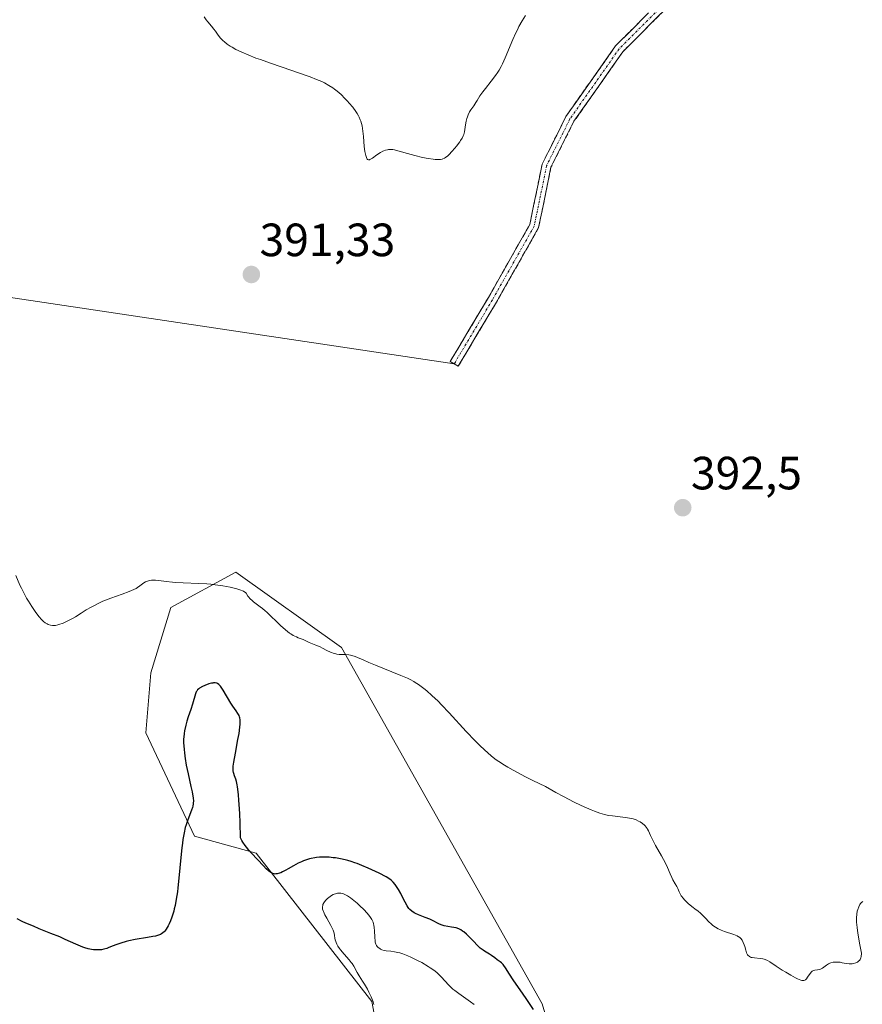
# Model space of a CAD drawing. Units: metres. Extents: x 628895 to 632326, y 4676411 to 4678787.
# Drawn here: x 630394 to 630575, y 4678145 to 4678356 of the extents above; entities that cross this region are included whole.
import ezdxf
from ezdxf.enums import TextEntityAlignment as Align

# ---------------------------------------------------------------- set-up
doc = ezdxf.new("R2010")
doc.units = ezdxf.units.M
doc.header["$MEASUREMENT"] = 0
doc.linetypes.add('TRAZO_Y_PUNTO', pattern=[1, 0.5, -0.25, 0, -0.25])
doc.linetypes.add('TRAZOSX2', pattern=[1.5, 1, -0.5])
for name, color, linetype, lineweight in [('Camino', 19, 'TRAZOSX2', 0), ('Camino Cxs', 19, 'Continuous', 0), ('Camino eje', 19, 'TRAZO_Y_PUNTO', 0), ('Carátula', 7, 'Continuous', 5), ('Cultivos herbáceos CxS', 92, 'Continuous', 0), ('Curva de nivel maestra', 36, 'Continuous', 30), ('Curva de nivel normal', 36, 'Continuous', 0), ('Layer 0', 7, 'Continuous', 0), ('Punto de cota en terreno', 7, 'Continuous', 0), ('Rótulo de punto de cota en terreno', 19, 'Continuous', 0), ('Suelo desnudo CxS', 43, 'Continuous', 0)]:
    doc.layers.add(name, color=color, linetype=linetype, lineweight=lineweight)
doc.styles.add('Arial', font='txt', dxfattribs={"height": 0.2})

# ---------------------------------------------------------------- blocks, each defined once
blk = doc.blocks.new('*U178')
at = {"layer": 'Curva de nivel normal', "color": 36, "linetype": 'Continuous', "lineweight": 0}
blk.add_polyline3d([(630434, 4678356.97, 390), (630434.46, 4678356.3, 390), (630434.81, 4678355.85, 390), (630435.59, 4678354.97, 390), (630436.14, 4678354.32, 390), (630436.47, 4678353.88, 390), (630437.06, 4678353.03, 390), (630437.54, 4678352.39, 390), (630438.06, 4678351.83, 390), (630438.38, 4678351.54, 390), (630438.94, 4678351.09, 390), (630439.63, 4678350.63, 390), (630440.03, 4678350.39, 390), (630440.85, 4678349.94, 390), (630441.31, 4678349.71, 390), (630442.1, 4678349.34, 390), (630443.49, 4678348.75, 390), (630445.16, 4678348.09, 390), (630446.12, 4678347.74, 390), (630448.26, 4678346.99, 390), (630452.89, 4678345.42, 390), (630455.97, 4678344.35, 390), (630456.81, 4678344.04, 390), (630458.21, 4678343.49, 390), (630459.29, 4678343.01, 390), (630459.88, 4678342.72, 390), (630460.84, 4678342.18, 390), (630461.68, 4678341.65, 390), (630462.06, 4678341.38, 390), (630462.62, 4678340.95, 390), (630463.45, 4678340.23, 390), (630464.29, 4678339.4, 390), (630464.86, 4678338.79, 390), (630465.23, 4678338.37, 390), (630465.96, 4678337.5, 390), (630466.63, 4678336.62, 390), (630466.94, 4678336.15, 390), (630467.22, 4678335.64, 390), (630467.35, 4678335.38, 390), (630467.59, 4678334.81, 390), (630467.69, 4678334.51, 390), (630467.84, 4678334.02, 390), (630467.96, 4678333.49, 390), (630468.14, 4678332.37, 390), (630468.27, 4678331.21, 390), (630468.44, 4678329.1, 390), (630468.58, 4678327.97, 390), (630468.68, 4678327.43, 390), (630468.75, 4678327.14, 390), (630468.9, 4678326.69, 390), (630469.01, 4678326.46, 390), (630469.07, 4678326.37, 390), (630469.17, 4678326.27, 390), (630469.37, 4678326.2, 390), (630469.53, 4678326.22, 390), (630469.63, 4678326.24, 390), (630469.79, 4678326.31, 390), (630470.18, 4678326.55, 390), (630471.14, 4678327.24, 390), (630471.95, 4678327.78, 390), (630472.43, 4678328.03, 390), (630472.67, 4678328.14, 390), (630473.04, 4678328.27, 390), (630473.43, 4678328.36, 390), (630473.62, 4678328.39, 390), (630474.03, 4678328.42, 390), (630474.25, 4678328.42, 390), (630474.58, 4678328.39, 390), (630474.93, 4678328.34, 390), (630475.69, 4678328.16, 390), (630478.55, 4678327.32, 390), (630479.33, 4678327.11, 390), (630480.95, 4678326.73, 390), (630482.14, 4678326.5, 390), (630483.22, 4678326.33, 390), (630483.69, 4678326.28, 390), (630484.23, 4678326.24, 390), (630484.47, 4678326.24, 390), (630484.8, 4678326.26, 390), (630485.18, 4678326.34, 390), (630485.36, 4678326.39, 390), (630485.7, 4678326.56, 390), (630485.92, 4678326.7, 390), (630486.38, 4678327.08, 390), (630486.66, 4678327.35, 390), (630487.26, 4678327.98, 390), (630487.88, 4678328.69, 390), (630488.27, 4678329.17, 390), (630488.95, 4678330.07, 390), (630489.15, 4678330.37, 390), (630489.47, 4678330.89, 390), (630489.7, 4678331.34, 390), (630489.81, 4678331.63, 390), (630489.98, 4678332.21, 390), (630490.07, 4678332.69, 390), (630490.23, 4678333.73, 390), (630490.36, 4678334.49, 390), (630490.51, 4678335.12, 390), (630490.6, 4678335.41, 390), (630490.76, 4678335.85, 390), (630491.08, 4678336.49, 390), (630491.35, 4678336.93, 390), (630491.97, 4678337.81, 390), (630492.43, 4678338.49, 390), (630492.71, 4678338.94, 390), (630493.31, 4678339.94, 390), (630493.93, 4678340.84, 390), (630494.48, 4678341.55, 390), (630495.75, 4678343.12, 390), (630496.66, 4678344.32, 390), (630497.17, 4678345.08, 390), (630497.41, 4678345.46, 390), (630497.84, 4678346.25, 390), (630498.12, 4678346.83, 390), (630498.72, 4678348.16, 390), (630500.38, 4678352.09, 390), (630501.01, 4678353.49, 390), (630501.34, 4678354.18, 390), (630501.68, 4678354.83, 390), (630502.38, 4678356.09, 390), (630503.11, 4678357.26, 390)], dxfattribs=at)
blk = doc.blocks.new('5PATER')
at = {"layer": 'Carátula', "linetype": 'Continuous', "lineweight": 5}
h = blk.add_hatch(color=250, dxfattribs=at)
edge = h.paths.add_edge_path()
edge.add_ellipse((0, 0.01), major_axis=(-1.33, -1.34), ratio=0.999422, start_angle=0, end_angle=360)

msp = doc.modelspace()

# ---------------------------------------------------------------- linework, layer by layer
at = {"layer": 'Camino', "color": 19, "linetype": 'TRAZOSX2', "lineweight": 0}
for points in [[(630487.7771, 4678282.3393), (630486.9183, 4678282.8513), (630495.1147, 4678296.6001), (630504.0271, 4678312.3279), (630506.6675, 4678325.2665), (630511.7869, 4678335.5051), (630522.4629, 4678350.7183), (630532.6287, 4678360.8843), (630543.1865, 4678368.8025), (630548.7503, 4678375.1251), (630549.7411, 4678381.0691), (630548.9629, 4678390.1469), (630545.2711, 4678408.3423), (630542.5865, 4678420.9603), (630544.7435, 4678433.6327), (630547.1709, 4678442.5337), (630552.5565, 4678451.9585), (630557.3991, 4678458.4153), (630563.5397, 4678464.5557), (630573.3073, 4678474.0593), (630579.3971, 4678480.9435)], [(630580.8367, 4678479.5523), (630574.7557, 4678472.6781), (630564.9443, 4678463.1317), (630558.9139, 4678457.1015), (630554.2313, 4678450.8581), (630549.0335, 4678441.7621), (630546.6987, 4678433.2007), (630544.6223, 4678421.0021), (630547.2293, 4678408.7493), (630550.9457, 4678390.4321), (630551.7553, 4678380.9889), (630550.6291, 4678374.2327), (630544.5515, 4678367.3263), (630533.9425, 4678359.3695), (630524.0001, 4678349.4271), (630513.5093, 4678334.4779), (630508.5743, 4678324.6081), (630505.9233, 4678311.6175), (630496.8439, 4678295.5949), (630488.6361, 4678281.8271), (630487.7771, 4678282.3393)]]:
    msp.add_lwpolyline(points, dxfattribs=at)
at = {"layer": 'Camino Cxs', "color": 19, "linetype": 'Continuous', "lineweight": 0}
msp.add_polyline3d([(630533.9425, 4678359.3695, 391.3797), (630530.6283, 4678356.0553, 391.339), (630527.3142, 4678352.7412, 391.3151), (630524.0001, 4678349.4271, 391.2286), (630521.3774, 4678345.6898, 391.197), (630518.7547, 4678341.9525, 391.2269), (630516.132, 4678338.2152, 391.1699), (630513.5093, 4678334.4779, 391.1149), (630511.8643, 4678331.1879, 391.108), (630510.2193, 4678327.898, 391.0716), (630508.5743, 4678324.6081, 391.148), (630507.6906, 4678320.2779, 391.2777), (630506.8069, 4678315.9477, 391.3517), (630505.9233, 4678311.6175, 391.4072), (630503.6534, 4678307.6118, 391.3583), (630501.3836, 4678303.6062, 391.3271), (630499.1137, 4678299.6005, 391.2908), (630496.8439, 4678295.5949, 391.3314), (630494.7919, 4678292.1529, 391.39), (630492.74, 4678288.711, 391.4303), (630490.688, 4678285.269, 391.4567), (630488.6361, 4678281.8271, 391.4624), (630486.9183, 4678282.8513, 391.3416), (630488.9674, 4678286.2885, 391.3398), (630491.0165, 4678289.7257, 391.3005), (630493.0656, 4678293.1629, 391.2718), (630495.1147, 4678296.6001, 391.2319), (630497.3428, 4678300.532, 391.1764), (630499.5709, 4678304.464, 391.1923), (630501.799, 4678308.3959, 391.21), (630504.0271, 4678312.3279, 391.265), (630504.9072, 4678316.6407, 391.1847), (630505.7873, 4678320.9536, 391.1019), (630506.6675, 4678325.2665, 391.013), (630508.3739, 4678328.6793, 390.9496), (630510.0804, 4678332.0922, 390.9609), (630511.7869, 4678335.5051, 390.996), (630514.4559, 4678339.3084, 391.0517), (630517.1249, 4678343.1117, 391.0986), (630519.7939, 4678346.915, 391.1307), (630522.4629, 4678350.7183, 391.1807), (630525.8515, 4678354.1069, 391.2459), (630529.2401, 4678357.4956, 391.2827)], dxfattribs=at)
at = {"layer": 'Camino eje', "color": 19, "linetype": 'TRAZO_Y_PUNTO', "lineweight": 0}
msp.add_lwpolyline([(630580.1169, 4678480.2479), (630574.0315, 4678473.3687), (630564.2419, 4678463.8437), (630558.1565, 4678457.7583), (630553.3939, 4678451.4083), (630548.1023, 4678442.1479), (630545.7211, 4678433.4167), (630543.6043, 4678420.9811), (630546.2503, 4678408.5457), (630549.9543, 4678390.2895), (630550.7481, 4678381.0291), (630549.6897, 4678374.6789), (630543.8689, 4678368.0643), (630533.2855, 4678360.1269), (630523.2315, 4678350.0727), (630512.6481, 4678334.9915), (630507.6209, 4678324.9373), (630504.9751, 4678311.9727), (630495.9793, 4678296.0975), (630487.7771, 4678282.3393)], dxfattribs=at)
at = {"layer": 'Cultivos herbáceos CxS', "color": 92, "linetype": 'Continuous', "lineweight": 0}
msp.add_polyline3d([(630522.8155, 4678090.8013, 403.7814), (630506.6421, 4678144.7419, 399.8392), (630463.5131, 4678221.3377, 395.0703), (630440.8707, 4678237.5201, 394.6978), (630426.8537, 4678229.9683, 395.9949), (630422.5407, 4678215.9435, 397.451), (630421.4623, 4678202.9987, 398.3869), (630431.9379, 4678180.7685, 400.4919), (630445.1831, 4678177.1065, 399.7381), (630470.0775, 4678145.2825, 405.4411), (630472.9063, 4678130.0903, 406.3171)], dxfattribs=at)
msp.add_polyline3d([(630522.8155, 4678090.8013, 403.7814), (630506.6421, 4678144.7419, 399.8392), (630463.5131, 4678221.3377, 395.0703), (630440.8707, 4678237.5201, 394.6978), (630426.8537, 4678229.9683, 395.9949), (630422.5407, 4678215.9435, 397.451), (630421.4623, 4678202.9987, 398.3869), (630431.9379, 4678180.7685, 400.4919), (630445.1831, 4678177.1065, 399.7381), (630470.0775, 4678145.2825, 405.4411), (630472.9063, 4678130.0903, 406.3171)], dxfattribs=at)
at = {"layer": 'Curva de nivel maestra', "color": 36, "linetype": 'Continuous', "lineweight": 30}
msp.add_polyline3d([(630504.84, 4678143.53, 400), (630503.38, 4678145.71, 400), (630502.43, 4678147.07, 400), (630501.08, 4678148.99, 400), (630500.46, 4678149.91, 400), (630499.66, 4678151.16, 400), (630498.82, 4678152.49, 400), (630498.46, 4678152.99, 400), (630498.29, 4678153.2, 400), (630497.96, 4678153.53, 400), (630497.64, 4678153.79, 400), (630497, 4678154.24, 400), (630496.5, 4678154.61, 400), (630495.77, 4678155.16, 400), (630495.38, 4678155.42, 400), (630494.31, 4678156.04, 400), (630493.96, 4678156.28, 400), (630493.37, 4678156.74, 400), (630493.05, 4678157.03, 400), (630492.71, 4678157.37, 400), (630491.97, 4678158.14, 400), (630490.92, 4678159.24, 400), (630490.38, 4678159.75, 400), (630489.84, 4678160.2, 400), (630489.58, 4678160.39, 400), (630489.18, 4678160.64, 400), (630488.92, 4678160.77, 400), (630488.41, 4678160.98, 400), (630488.16, 4678161.06, 400), (630487.68, 4678161.18, 400), (630487.22, 4678161.25, 400), (630486.4, 4678161.36, 400), (630485.64, 4678161.5, 400), (630485.21, 4678161.63, 400), (630484.95, 4678161.72, 400), (630484.46, 4678161.94, 400), (630483.08, 4678162.68, 400), (630482.53, 4678162.92, 400), (630481.53, 4678163.31, 400), (630480.08, 4678163.87, 400), (630479.44, 4678164.17, 400), (630479.16, 4678164.32, 400), (630478.67, 4678164.65, 400), (630478.27, 4678165, 400), (630478.04, 4678165.26, 400), (630477.89, 4678165.45, 400), (630477.63, 4678165.85, 400), (630477.2, 4678166.63, 400), (630476.61, 4678167.83, 400), (630476.28, 4678168.48, 400), (630475.79, 4678169.35, 400), (630475.52, 4678169.77, 400), (630475.1, 4678170.37, 400), (630474.66, 4678170.91, 400), (630474.43, 4678171.14, 400), (630474.21, 4678171.35, 400), (630473.72, 4678171.71, 400), (630473.16, 4678172.04, 400), (630471.61, 4678172.81, 400), (630469.31, 4678173.92, 400), (630467.92, 4678174.52, 400), (630466.94, 4678174.91, 400), (630466.43, 4678175.09, 400), (630465.66, 4678175.34, 400), (630464.88, 4678175.57, 400), (630464.35, 4678175.7, 400), (630463.3, 4678175.93, 400), (630462.25, 4678176.1, 400), (630461.79, 4678176.16, 400), (630460.89, 4678176.25, 400), (630460.24, 4678176.28, 400), (630459.29, 4678176.28, 400), (630458.85, 4678176.26, 400), (630458.21, 4678176.2, 400), (630457.8, 4678176.15, 400), (630457.03, 4678176, 400), (630456.67, 4678175.91, 400), (630455.99, 4678175.7, 400), (630455.36, 4678175.48, 400), (630454.97, 4678175.31, 400), (630454.26, 4678174.98, 400), (630453.2, 4678174.42, 400), (630452.06, 4678173.74, 400), (630451.56, 4678173.46, 400), (630450.89, 4678173.11, 400), (630450.48, 4678172.94, 400), (630450.22, 4678172.84, 400), (630449.75, 4678172.71, 400), (630449.45, 4678172.66, 400), (630449.3, 4678172.65, 400), (630449.08, 4678172.66, 400), (630448.73, 4678172.76, 400), (630448.34, 4678172.97, 400), (630448.12, 4678173.12, 400), (630447.89, 4678173.31, 400), (630447.37, 4678173.8, 400), (630446.78, 4678174.41, 400), (630444.23, 4678177.12, 400), (630443.66, 4678177.76, 400), (630443.11, 4678178.44, 400), (630442.85, 4678178.79, 400), (630442.36, 4678179.51, 400), (630442.14, 4678179.89, 400), (630441.85, 4678180.46, 400), (630441.76, 4678183.76, 400), (630441.68, 4678185.6, 400), (630441.62, 4678186.68, 400), (630441.5, 4678188.54, 400), (630441.4, 4678189.68, 400), (630441.33, 4678190.33, 400), (630441.18, 4678191.4, 400), (630441.11, 4678191.84, 400), (630440.96, 4678192.54, 400), (630440.82, 4678193.05, 400), (630440.57, 4678193.74, 400), (630440.39, 4678194.25, 400), (630440.33, 4678194.48, 400), (630440.26, 4678194.84, 400), (630440.24, 4678195.23, 400), (630440.24, 4678195.44, 400), (630440.27, 4678195.81, 400), (630440.4, 4678196.72, 400), (630440.74, 4678198.64, 400), (630441.3, 4678201.56, 400), (630441.53, 4678202.84, 400), (630441.73, 4678204.25, 400), (630441.78, 4678204.9, 400), (630441.79, 4678205.24, 400), (630441.76, 4678205.77, 400), (630441.68, 4678206.21, 400), (630441.63, 4678206.42, 400), (630441.52, 4678206.73, 400), (630441.27, 4678207.2, 400), (630440.89, 4678207.76, 400), (630440.19, 4678208.75, 400), (630439.78, 4678209.4, 400), (630438.14, 4678212.19, 400), (630437.72, 4678212.82, 400), (630437.53, 4678213.06, 400), (630437.19, 4678213.41, 400), (630436.9, 4678213.62, 400), (630436.72, 4678213.69, 400), (630436.38, 4678213.74, 400), (630436.06, 4678213.74, 400), (630435.88, 4678213.72, 400), (630435.59, 4678213.67, 400), (630435.06, 4678213.51, 400), (630434.15, 4678213.16, 400), (630433.68, 4678212.94, 400), (630433.06, 4678212.59, 400), (630432.89, 4678212.47, 400), (630432.62, 4678212.24, 400), (630432.43, 4678211.98, 400), (630432.32, 4678211.8, 400), (630432.15, 4678211.37, 400), (630431.51, 4678209.14, 400), (630431.15, 4678208.06, 400), (630430.6, 4678206.42, 400), (630430.33, 4678205.54, 400), (630430.1, 4678204.64, 400), (630429.84, 4678203.46, 400), (630429.74, 4678202.89, 400), (630429.64, 4678202.1, 400), (630429.6, 4678201.75, 400), (630429.59, 4678201.42, 400), (630429.59, 4678200.82, 400), (630429.63, 4678200.3, 400), (630429.74, 4678199.32, 400), (630429.78, 4678198.81, 400), (630429.86, 4678197.99, 400), (630429.92, 4678197.5, 400), (630430.15, 4678196.08, 400), (630430.56, 4678194.19, 400), (630431.18, 4678191.49, 400), (630431.44, 4678190.32, 400), (630431.62, 4678189.38, 400), (630431.67, 4678189, 400), (630431.72, 4678188.34, 400), (630431.7, 4678187.96, 400), (630431.68, 4678187.72, 400), (630431.58, 4678187.24, 400), (630431.5, 4678186.96, 400), (630431.3, 4678186.37, 400), (630430.51, 4678184.33, 400), (630430.15, 4678183.25, 400), (630429.97, 4678182.63, 400), (630429.71, 4678181.5, 400), (630429.47, 4678180.09, 400), (630429.36, 4678179.26, 400), (630429.24, 4678178.32, 400), (630429.03, 4678176.23, 400), (630428.61, 4678171.76, 400), (630428.39, 4678169.71, 400), (630428.27, 4678168.8, 400), (630428.03, 4678167.22, 400), (630427.78, 4678165.9, 400), (630427.6, 4678165.14, 400), (630427.48, 4678164.68, 400), (630427.23, 4678163.84, 400), (630427.08, 4678163.41, 400), (630426.78, 4678162.61, 400), (630426.48, 4678161.92, 400), (630426.27, 4678161.5, 400), (630425.86, 4678160.79, 400), (630425.58, 4678160.4, 400), (630425.42, 4678160.22, 400), (630425.16, 4678159.99, 400), (630424.84, 4678159.78, 400), (630424.66, 4678159.68, 400), (630424.22, 4678159.5, 400), (630423.97, 4678159.42, 400), (630423.54, 4678159.31, 400), (630423.03, 4678159.2, 400), (630421.87, 4678159, 400), (630419.2, 4678158.58, 400), (630417.87, 4678158.31, 400), (630417.25, 4678158.15, 400), (630416.1, 4678157.8, 400), (630415.08, 4678157.43, 400), (630413.92, 4678156.98, 400), (630413.42, 4678156.79, 400), (630413.09, 4678156.67, 400), (630412.49, 4678156.5, 400), (630411.96, 4678156.39, 400), (630411.62, 4678156.35, 400), (630410.96, 4678156.33, 400), (630410.22, 4678156.38, 400), (630409.81, 4678156.44, 400), (630409.12, 4678156.58, 400), (630408.35, 4678156.81, 400), (630407.92, 4678156.96, 400), (630407.45, 4678157.14, 400), (630406.45, 4678157.56, 400), (630404.19, 4678158.58, 400), (630402.98, 4678159.12, 400), (630401.11, 4678159.89, 400), (630398.58, 4678160.89, 400), (630397.33, 4678161.41, 400), (630395.71, 4678162.11, 400), (630394.92, 4678162.48, 400), (630393.81, 4678163.02, 400)], dxfattribs=at)
at = {"layer": 'Curva de nivel normal', "color": 36, "linetype": 'Continuous', "lineweight": 0}
for points in [[(630393.52, 4678236.85, 395), (630394.44, 4678234.77, 395), (630394.74, 4678234.14, 395), (630395.32, 4678232.99, 395), (630395.88, 4678231.95, 395), (630396.26, 4678231.32, 395), (630396.98, 4678230.16, 395), (630397.7, 4678229.1, 395), (630398.05, 4678228.61, 395), (630398.56, 4678227.96, 395), (630399.04, 4678227.4, 395), (630399.26, 4678227.17, 395), (630399.48, 4678226.97, 395), (630399.89, 4678226.64, 395), (630400.26, 4678226.42, 395), (630400.51, 4678226.31, 395), (630400.97, 4678226.17, 395), (630401.44, 4678226.09, 395), (630401.69, 4678226.08, 395), (630402.09, 4678226.11, 395), (630402.56, 4678226.21, 395), (630402.82, 4678226.28, 395), (630403.71, 4678226.6, 395), (630404.15, 4678226.79, 395), (630405.05, 4678227.22, 395), (630405.72, 4678227.58, 395), (630406.36, 4678227.96, 395), (630407.63, 4678228.76, 395), (630408.66, 4678229.42, 395), (630409.71, 4678230.03, 395), (630410.29, 4678230.34, 395), (630411.22, 4678230.82, 395), (630412.26, 4678231.29, 395), (630412.82, 4678231.53, 395), (630414, 4678231.99, 395), (630416.38, 4678232.85, 395), (630417.88, 4678233.38, 395), (630418.93, 4678233.81, 395), (630419.43, 4678234.06, 395), (630419.71, 4678234.23, 395), (630420.22, 4678234.6, 395), (630420.77, 4678235.03, 395), (630421.08, 4678235.25, 395), (630421.44, 4678235.45, 395), (630421.63, 4678235.54, 395), (630422.07, 4678235.69, 395), (630422.3, 4678235.74, 395), (630422.7, 4678235.8, 395), (630422.98, 4678235.81, 395), (630423.6, 4678235.8, 395), (630424.29, 4678235.75, 395), (630425.87, 4678235.56, 395), (630427.23, 4678235.4, 395), (630427.96, 4678235.33, 395), (630429.51, 4678235.24, 395), (630432.87, 4678235.12, 395), (630434.62, 4678235.02, 395), (630435.5, 4678234.94, 395), (630436.37, 4678234.85, 395), (630438.05, 4678234.6, 395), (630439.6, 4678234.3, 395), (630440.51, 4678234.09, 395), (630441.04, 4678233.95, 395), (630441.93, 4678233.68, 395), (630442.29, 4678233.54, 395), (630442.49, 4678233.45, 395), (630442.79, 4678233.27, 395), (630442.91, 4678233.19, 395), (630443.08, 4678233.01, 395), (630443.45, 4678232.42, 395), (630443.59, 4678232.24, 395), (630443.93, 4678231.85, 395), (630444.35, 4678231.44, 395), (630444.65, 4678231.18, 395), (630445.24, 4678230.71, 395), (630445.52, 4678230.51, 395), (630446.07, 4678230.13, 395), (630446.55, 4678229.77, 395), (630447.15, 4678229.27, 395), (630447.52, 4678228.94, 395), (630450.45, 4678226.11, 395), (630451.48, 4678225.18, 395), (630451.95, 4678224.79, 395), (630452.4, 4678224.46, 395), (630452.67, 4678224.27, 395), (630453.18, 4678223.95, 395), (630453.85, 4678223.62, 395), (630454.23, 4678223.46, 395), (630454.88, 4678223.23, 395), (630455.29, 4678223.06, 395), (630456.58, 4678222.46, 395), (630458.05, 4678221.89, 395), (630458.98, 4678221.47, 395), (630459.44, 4678221.24, 395), (630460.42, 4678220.72, 395), (630461.18, 4678220.36, 395), (630461.95, 4678220.06, 395), (630462.32, 4678219.96, 395), (630462.57, 4678219.91, 395), (630463.06, 4678219.84, 395), (630463.53, 4678219.82, 395), (630464.45, 4678219.82, 395), (630465.12, 4678219.79, 395), (630465.45, 4678219.74, 395), (630465.78, 4678219.67, 395), (630466.48, 4678219.44, 395), (630466.99, 4678219.23, 395), (630468.22, 4678218.67, 395), (630469.41, 4678218.14, 395), (630470.87, 4678217.53, 395), (630476.32, 4678215.34, 395), (630477.75, 4678214.73, 395), (630478.32, 4678214.46, 395), (630479.06, 4678214.06, 395), (630479.41, 4678213.85, 395), (630480.13, 4678213.37, 395), (630481.24, 4678212.55, 395), (630481.88, 4678212.02, 395), (630482.99, 4678211.04, 395), (630484.29, 4678209.79, 395), (630485.02, 4678209.04, 395), (630486.66, 4678207.31, 395), (630490.36, 4678203.3, 395), (630492.28, 4678201.29, 395), (630493.23, 4678200.34, 395), (630494.34, 4678199.27, 395), (630494.91, 4678198.76, 395), (630495.82, 4678197.99, 395), (630496.82, 4678197.23, 395), (630497.38, 4678196.84, 395), (630498.6, 4678196.03, 395), (630499.29, 4678195.61, 395), (630500.41, 4678194.96, 395), (630502.13, 4678194.03, 395), (630503.09, 4678193.53, 395), (630504.68, 4678192.74, 395), (630507.41, 4678191.45, 395), (630508.74, 4678190.67, 395), (630509.6, 4678190.19, 395), (630511.25, 4678189.29, 395), (630513.53, 4678188.13, 395), (630514.89, 4678187.48, 395), (630515.72, 4678187.1, 395), (630517.19, 4678186.47, 395), (630517.89, 4678186.18, 395), (630519.09, 4678185.74, 395), (630520.07, 4678185.45, 395), (630520.66, 4678185.31, 395), (630521.03, 4678185.24, 395), (630521.8, 4678185.13, 395), (630524.6, 4678184.81, 395), (630525.48, 4678184.67, 395), (630525.88, 4678184.58, 395), (630526.24, 4678184.49, 395), (630526.88, 4678184.27, 395), (630527.41, 4678184.02, 395), (630527.72, 4678183.84, 395), (630528.23, 4678183.49, 395), (630528.64, 4678183.16, 395), (630528.82, 4678183, 395), (630529.05, 4678182.73, 395), (630529.26, 4678182.45, 395), (630529.35, 4678182.29, 395), (630529.52, 4678181.93, 395), (630529.96, 4678180.94, 395), (630530.51, 4678179.81, 395), (630531.04, 4678178.82, 395), (630532.3, 4678176.57, 395), (630533.15, 4678174.97, 395), (630533.58, 4678174.09, 395), (630534.16, 4678172.71, 395), (630534.51, 4678171.9, 395), (630534.76, 4678171.42, 395), (630535.28, 4678170.54, 395), (630535.64, 4678169.94, 395), (630535.83, 4678169.56, 395), (630536.14, 4678168.85, 395), (630536.36, 4678168.38, 395), (630536.58, 4678167.99, 395), (630536.71, 4678167.8, 395), (630536.92, 4678167.51, 395), (630537.34, 4678167.04, 395), (630538.07, 4678166.31, 395), (630538.48, 4678165.95, 395), (630539.1, 4678165.44, 395), (630539.49, 4678165.16, 395), (630540.21, 4678164.66, 395), (630540.73, 4678164.23, 395), (630541.08, 4678163.89, 395), (630541.83, 4678163.07, 395), (630542.44, 4678162.42, 395), (630543.05, 4678161.87, 395), (630543.37, 4678161.6, 395), (630543.91, 4678161.22, 395), (630544.51, 4678160.87, 395), (630544.83, 4678160.71, 395), (630545.17, 4678160.56, 395), (630545.88, 4678160.29, 395), (630547.88, 4678159.63, 395), (630548.56, 4678159.35, 395), (630548.89, 4678159.17, 395), (630549.07, 4678159.05, 395), (630549.37, 4678158.77, 395), (630549.63, 4678158.44, 395), (630549.75, 4678158.26, 395), (630549.91, 4678157.96, 395), (630550.11, 4678157.44, 395), (630550.22, 4678157.06, 395), (630550.42, 4678156.26, 395), (630550.6, 4678155.7, 395), (630550.74, 4678155.41, 395), (630550.82, 4678155.29, 395), (630550.97, 4678155.11, 395), (630551.14, 4678154.96, 395), (630551.25, 4678154.9, 395), (630551.48, 4678154.79, 395), (630551.61, 4678154.74, 395), (630551.82, 4678154.68, 395), (630552.34, 4678154.61, 395), (630553.52, 4678154.52, 395), (630554.11, 4678154.44, 395), (630554.38, 4678154.38, 395), (630554.63, 4678154.3, 395), (630555.12, 4678154.08, 395), (630555.62, 4678153.77, 395), (630556.97, 4678152.84, 395), (630558.28, 4678152, 395), (630559.01, 4678151.55, 395), (630560.11, 4678150.91, 395), (630561.11, 4678150.36, 395), (630561.54, 4678150.14, 395), (630562.24, 4678149.85, 395), (630562.51, 4678149.77, 395), (630562.66, 4678149.74, 395), (630562.93, 4678149.74, 395), (630563.14, 4678149.81, 395), (630563.26, 4678149.89, 395), (630563.48, 4678150.12, 395), (630563.73, 4678150.47, 395), (630564.25, 4678151.27, 395), (630564.55, 4678151.62, 395), (630564.71, 4678151.75, 395), (630564.82, 4678151.82, 395), (630565.06, 4678151.91, 395), (630565.31, 4678151.97, 395), (630565.84, 4678152.05, 395), (630566.25, 4678152.14, 395), (630566.47, 4678152.22, 395), (630566.9, 4678152.45, 395), (630567.79, 4678153.07, 395), (630568.25, 4678153.37, 395), (630568.49, 4678153.48, 395), (630568.74, 4678153.58, 395), (630569.24, 4678153.7, 395), (630569.75, 4678153.74, 395), (630570.08, 4678153.74, 395), (630570.72, 4678153.67, 395), (630571.17, 4678153.59, 395), (630572.03, 4678153.43, 395), (630572.68, 4678153.37, 395), (630573.31, 4678153.38, 395), (630573.62, 4678153.43, 395), (630574.06, 4678153.54, 395), (630574.33, 4678153.66, 395), (630574.45, 4678153.72, 395), (630574.62, 4678153.84, 395), (630574.77, 4678153.98, 395), (630574.86, 4678154.08, 395), (630575.01, 4678154.3, 395), (630575.16, 4678154.66, 395), (630575.23, 4678154.92, 395), (630575.26, 4678155.09, 395), (630575.29, 4678155.43, 395), (630575.29, 4678155.62, 395), (630575.25, 4678156, 395), (630574.88, 4678157.81, 395), (630574.64, 4678159.18, 395), (630574.52, 4678159.95, 395), (630574.36, 4678161.14, 395), (630574.26, 4678162.28, 395), (630574.23, 4678162.79, 395), (630574.23, 4678163.26, 395), (630574.28, 4678164.05, 395), (630574.4, 4678164.69, 395), (630574.5, 4678165.04, 395), (630574.73, 4678165.62, 395), (630574.98, 4678166.09, 395), (630575.11, 4678166.29, 395), (630575.33, 4678166.55, 395), (630575.59, 4678166.77, 395)], [(630470.51, 4678144.57, 405), (630470.32, 4678145.16, 405), (630470.19, 4678145.55, 405), (630469.9, 4678146.28, 405), (630469.44, 4678147.29, 405), (630469.13, 4678147.9, 405), (630468.51, 4678148.98, 405), (630468.08, 4678149.65, 405), (630467.36, 4678150.75, 405), (630466.92, 4678151.46, 405), (630466.19, 4678152.87, 405), (630465.86, 4678153.39, 405), (630465.66, 4678153.66, 405), (630465.19, 4678154.24, 405), (630464.09, 4678155.46, 405), (630463.32, 4678156.34, 405), (630463.12, 4678156.61, 405), (630462.77, 4678157.13, 405), (630462.51, 4678157.61, 405), (630462.38, 4678157.92, 405), (630462.32, 4678158.13, 405), (630462.21, 4678158.53, 405), (630462.15, 4678158.83, 405), (630462.06, 4678159.45, 405), (630461.95, 4678159.96, 405), (630461.76, 4678160.55, 405), (630461.62, 4678160.87, 405), (630461.26, 4678161.59, 405), (630460.36, 4678163.16, 405), (630459.95, 4678163.9, 405), (630459.79, 4678164.25, 405), (630459.66, 4678164.57, 405), (630459.59, 4678164.77, 405), (630459.5, 4678165.13, 405), (630459.47, 4678165.3, 405), (630459.46, 4678165.62, 405), (630459.51, 4678165.92, 405), (630459.56, 4678166.11, 405), (630459.73, 4678166.47, 405), (630459.86, 4678166.67, 405), (630460.18, 4678167.05, 405), (630460.55, 4678167.42, 405), (630460.83, 4678167.64, 405), (630461.4, 4678168.02, 405), (630461.79, 4678168.23, 405), (630461.98, 4678168.31, 405), (630462.27, 4678168.41, 405), (630462.71, 4678168.51, 405), (630463.15, 4678168.53, 405), (630463.37, 4678168.52, 405), (630463.77, 4678168.45, 405), (630463.98, 4678168.39, 405), (630464.3, 4678168.26, 405), (630464.85, 4678167.96, 405), (630465.48, 4678167.53, 405), (630465.83, 4678167.26, 405), (630466.91, 4678166.36, 405), (630467.48, 4678165.84, 405), (630468.32, 4678165.03, 405), (630469.06, 4678164.24, 405), (630469.38, 4678163.87, 405), (630469.65, 4678163.53, 405), (630469.8, 4678163.31, 405), (630470.05, 4678162.9, 405), (630470.16, 4678162.7, 405), (630470.32, 4678162.31, 405), (630470.43, 4678161.93, 405), (630470.49, 4678161.67, 405), (630470.56, 4678161.13, 405), (630470.61, 4678160.47, 405), (630470.68, 4678159.11, 405), (630470.77, 4678158.23, 405), (630470.81, 4678157.98, 405), (630470.93, 4678157.58, 405), (630471.08, 4678157.27, 405), (630471.19, 4678157.1, 405), (630471.46, 4678156.83, 405), (630471.76, 4678156.61, 405), (630471.93, 4678156.51, 405), (630472.22, 4678156.39, 405), (630472.74, 4678156.24, 405), (630473.17, 4678156.17, 405), (630474.16, 4678156.04, 405), (630474.95, 4678155.94, 405), (630475.68, 4678155.8, 405), (630476.06, 4678155.7, 405), (630476.7, 4678155.51, 405), (630477.43, 4678155.23, 405), (630477.84, 4678155.06, 405), (630478.44, 4678154.79, 405), (630479.76, 4678154.14, 405), (630480.78, 4678153.6, 405), (630482.2, 4678152.77, 405), (630482.62, 4678152.5, 405), (630483.37, 4678151.99, 405), (630484.01, 4678151.49, 405), (630484.39, 4678151.15, 405), (630485.07, 4678150.48, 405), (630486.54, 4678148.84, 405), (630487.15, 4678148.24, 405), (630487.5, 4678147.93, 405), (630487.89, 4678147.61, 405), (630488.75, 4678146.96, 405), (630491.28, 4678145.17, 405), (630492.05, 4678144.57, 405)]]:
    msp.add_polyline3d(points, dxfattribs=at)
at = {"layer": 'Layer 0', "linetype": 'Continuous', "lineweight": 0}
msp.add_lwpolyline([(630261.1301, 4678316.2651), (630487.7771, 4678282.3393)], dxfattribs=at)
at = {"layer": 'Suelo desnudo CxS', "color": 43, "linetype": 'Continuous', "lineweight": 0}
for points in [[(630472.9063, 4678130.0903, 406.3171), (630470.0775, 4678145.2825, 405.4411), (630445.1831, 4678177.1065, 399.7381), (630431.9379, 4678180.7685, 400.4919), (630421.4623, 4678202.9987, 398.3869), (630422.5407, 4678215.9435, 397.451), (630426.8537, 4678229.9683, 395.9949), (630440.8707, 4678237.5201, 394.6978), (630463.5131, 4678221.3377, 395.0703), (630506.6421, 4678144.7419, 399.8392), (630522.8155, 4678090.8013, 403.7814)], [(630522.8155, 4678090.8013, 403.7814), (630506.6421, 4678144.7419, 399.8392), (630463.5131, 4678221.3377, 395.0703), (630440.8707, 4678237.5201, 394.6978), (630426.8537, 4678229.9683, 395.9949), (630422.5407, 4678215.9435, 397.451), (630421.4623, 4678202.9987, 398.3869), (630431.9379, 4678180.7685, 400.4919), (630445.1831, 4678177.1065, 399.7381), (630470.0775, 4678145.2825, 405.4411), (630472.9063, 4678130.0903, 406.3171)]]:
    msp.add_polyline3d(points, dxfattribs=at)

# ---------------------------------------------------------------- block references
at = {"layer": 'Curva de nivel normal', "color": 36, "linetype": 'Continuous', "lineweight": 0}
msp.add_blockref('*U178', (0, 0), dxfattribs=at)
at = {"layer": 'Punto de cota en terreno', "linetype": 'Continuous', "lineweight": 0}
for p in [(630444.18, 4678301.54, 391.33), (630536.89, 4678251.4, 392.5)]:
    msp.add_blockref('5PATER', p, dxfattribs=at)

# ---------------------------------------------------------------- texts
at = {"layer": 'Rótulo de punto de cota en terreno', "color": 19, "linetype": 'Continuous', "lineweight": 0, "style": 'Arial'}
for s, p in [('391,33', (630445.9439, 4678303.3039)), ('392,5', (630538.6539, 4678253.1639))]:
    msp.add_text(s, height=7, dxfattribs=at).set_placement(p, align=Align.BOTTOM_LEFT)

doc.saveas('drawing.dxf')
